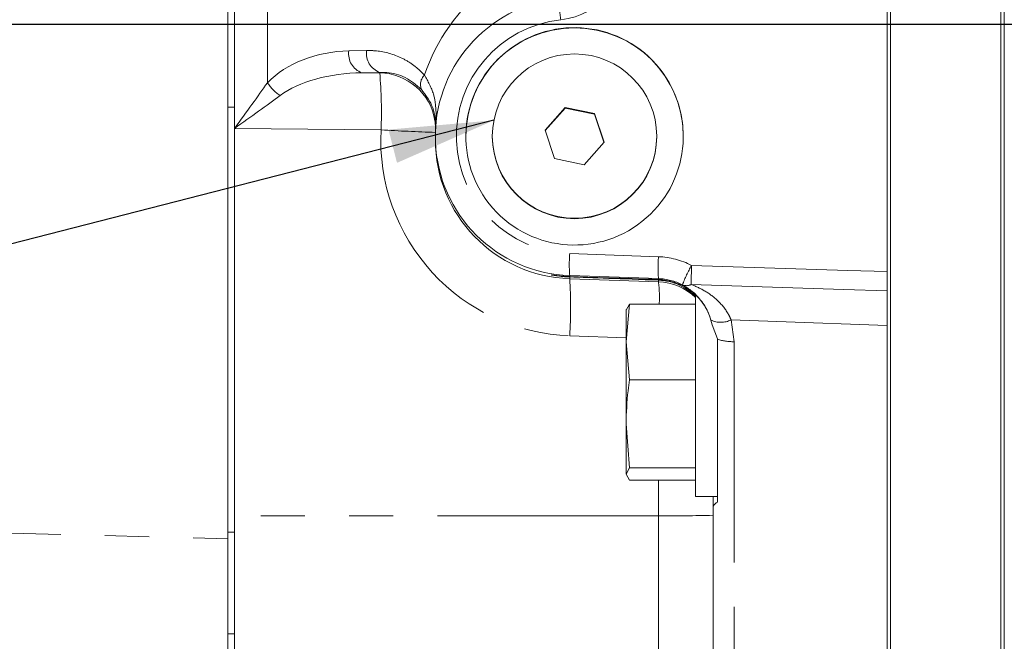
# Model space of a CAD drawing. Units: millimetres. Extents: x 7 to 835, y 10 to 581.
# Drawn here: x 666 to 694, y 211 to 229 of the extents above; entities that cross this region are included whole.
import ezdxf

# ---------------------------------------------------------------- set-up
doc = ezdxf.new("R2010")
doc.units = ezdxf.units.MM
doc.linetypes.add('PHANTOM', pattern=[12.7, 6.35, -1.27, 1.27, -1.27, 1.27, -1.27])
doc.layers.add('SLD-0', color=7, linetype='Continuous')
doc.dimstyles.new('SLDDIMSTYLE5', dxfattribs={"dimtxt": 0.18, "dimasz": 3, "dimexe": 0, "dimexo": 0.0625, "dimgap": 0, "dimtad": 0, "dimtih": 1, "dimtoh": 1, "dimdec": 0, "dimrnd": 1e-09, "dimzin": 0, "dimdsep": 46, "dimtxsty": 'Standard', "dimsah": 1, "dimcen": 0.09, "dimadec": 0, "dimazin": 0, "dimtfac": 3, "dimtdec": 0, "dimtofl": 0, "dimtmove": 0, "dimatfit": 3, "dimfxl": 0, "dimfrac": 2, "dimtolj": 1, "dimtzin": 0, "dimarcsym": 0})

msp = doc.modelspace()

# ---------------------------------------------------------------- linework, layer by layer
at = {"color": 7, "linetype": 'Continuous', "lineweight": 0}
for p, q in [((694.27172187, 261.61637077), (694.27172187, 200.06979026)), ((690.99829687, 260.41848531), (690.99829687, 209.88753147)), ((694.17329687, 199.55111558), (694.17329687, 245.65549808)), ((690.90079687, 231.5888102), (690.90079687, 225.96479731)), ((671.95394687, 226.12475469), (671.95394687, 231.21844793)), ((672.15079687, 226.12475469), (672.15079687, 231.21844793)), ((671.95394687, 221.29410723), (671.95394687, 226.12475469)), ((672.15079687, 225.26945856), (672.15079687, 226.12475469)), ((681.64720839, 226.11312402), (681.07241145, 225.46537898)), ((681.64720839, 226.0971783), (681.0762723, 225.45378409)), ((682.49559381, 225.93922845), (681.64720839, 226.11312402)), ((681.64720839, 226.0971783), (681.64720839, 226.11312402)), ((682.49559381, 225.92328273), (681.64720839, 226.0971783)), ((682.76918229, 225.11758784), (682.49559381, 225.93922845)), ((682.49559381, 225.92328273), (682.49559381, 225.93922845)), ((682.76532144, 225.11323701), (682.49559381, 225.92328273)), ((690.90079687, 221.3955602), (690.90079687, 225.96479731)), ((672.15079687, 214.37156581), (672.15079687, 225.26945856)), ((677.92079687, 225.27863258), (677.92079687, 225.18726037)), ((679.55829687, 225.29148341), (679.55829687, 225.28009361)), ((681.07241145, 225.46537898), (681.34599993, 224.64373837)), ((684.28329687, 225.28009361), (684.28329687, 225.29148341)), ((682.19438534, 224.4698428), (682.76918229, 225.11758784)), ((681.34599993, 224.64373837), (682.19438534, 224.4698428)), ((671.95394687, 221.29410723), (671.95394687, 213.71552154)), ((685.40079687, 220.71760615), (685.40079687, 214.93138545)), ((690.90079687, 220.75040291), (690.90079687, 219.8332689)), ((683.49924509, 220.4646299), (683.40079687, 219.37644809)), ((683.40079687, 220.28618948), (683.49924509, 220.4646299)), ((685.40079687, 220.4646299), (683.49924509, 220.4646299)), ((683.40079687, 219.37644809), (683.40079687, 220.30638526)), ((685.87256118, 219.86199402), (686.02579687, 219.46130316)), ((690.90079687, 208.91907603), (690.90079687, 219.84426516)), ((683.40079687, 219.37644809), (683.49924509, 218.28826628)), ((683.40079687, 219.37644809), (683.40079687, 217.02164405)), ((686.02579687, 219.46130316), (686.02579687, 219.45235372)), ((686.02579687, 219.45235372), (686.02579687, 218.90960743)), ((686.02579687, 218.90960743), (686.02579687, 215.30249511)), ((685.40079687, 218.28826628), (683.49924509, 218.28826628)), ((683.40079687, 217.02164405), (683.49924509, 215.75502183)), ((683.40079687, 217.02164405), (683.40079687, 215.57658141)), ((683.49924509, 215.75502183), (683.40079687, 215.57658141)), ((685.40079687, 215.75502183), (683.49924509, 215.75502183)), ((683.40079687, 215.57658141), (683.49924509, 215.39814099)), ((685.40079687, 215.39814099), (683.49924509, 215.39814099)), ((686.02579687, 215.30249511), (686.02579687, 214.76963482)), ((685.40079687, 214.93138545), (686.02579687, 214.93138545)), ((685.90079687, 214.62600356), (685.90079687, 214.93138545)), ((685.90079687, 201.63712409), (685.90079687, 214.62600356)), ((672.15079687, 209.45232417), (672.15079687, 214.37156581)), ((671.95394687, 209.93278621), (671.95394687, 213.71552154))]:
    msp.add_line(p, q, dxfattribs=at)
at = {"color": 8, "linetype": 'PHANTOM', "lineweight": 0}
for p, q in [((673.09453508, 226.82575802), (673.09453508, 230.52084228)), ((675.43477339, 227.74276007), (675.94643191, 227.75341093)), ((676.32376012, 227.12451441), (675.8121016, 227.11386355)), ((675.8121016, 227.11386355), (676.32308213, 227.10850905)), ((671.95394687, 226.12475469), (672.15079687, 226.12475469)), ((676.36039727, 225.47024657), (672.15079687, 225.51435845)), ((681.78119888, 221.9125602), (684.33250855, 221.82428245)), ((684.33250855, 221.19399464), (681.78119888, 221.28227239)), ((681.78119888, 221.25347627), (681.78119888, 221.28227239)), ((681.78119888, 221.1915915), (681.78119888, 221.24265779)), ((681.78119888, 221.1915915), (684.33250855, 221.10331375)), ((684.33250855, 221.1677978), (684.33250855, 221.19399464)), ((684.33250855, 221.10331375), (684.33250855, 221.15015628)), ((685.87256118, 219.86199402), (685.8398402, 220.00177146)), ((686.41958314, 220.00544064), (686.50398468, 219.3811862)), ((683.40079687, 219.49680354), (681.78119888, 219.55284318)), ((686.50398468, 219.3811862), (686.50398468, 198.74483301)), ((684.33250855, 214.37544403), (684.33250855, 215.39814099)), ((648.11019687, 214.33417392), (671.95394687, 213.71552154)), ((684.33250855, 214.37544403), (672.15079687, 214.37156581)), ((684.33250855, 209.02694711), (684.33250855, 214.37544403)), ((671.95394687, 213.90346127), (672.15079687, 213.90346127)), ((671.95394687, 210.98186121), (672.15079687, 210.98186121))]:
    msp.add_line(p, q, dxfattribs=at)
at = {"color": 7, "linetype": 'Continuous', "lineweight": 0, "flags": 128}
msp.add_lwpolyline([(677.90966187, 225.73262387), (677.91078996, 225.72520867), (677.92824538, 225.52261745)], dxfattribs=at)
at = {"color": 8, "linetype": 'PHANTOM', "lineweight": 0, "flags": 128}
for points in [[(685.28384102, 221.5764402), (689.77872567, 221.43167887), (690.90079687, 221.3955602)], [(690.90079687, 220.83905786), (689.6521647, 220.88099708), (685.27729257, 221.02819111)], [(690.90079687, 219.84426516), (687.73533198, 219.95800813), (686.41958314, 220.00544064)]]:
    msp.add_lwpolyline(points, dxfattribs=at)
at = {"color": 7, "linetype": 'Continuous', "lineweight": 0}
msp.add_circle((681.92076907, 225.2914155), 2.36246737, dxfattribs=at)
at = {"color": 8, "linetype": 'PHANTOM', "lineweight": 0}
for centre, radius, start, end in [((685.95742262, 229.2919378), 4.4812253, 180.476700983, 188.374954394), ((676.00341713, 227.65629373), 0.57518009, 171.353998568, 250.572215884), ((676.51507565, 227.6669446), 0.57518009, 171.353998568, 250.572215884), ((676.30422217, 225.48404902), 1.62456951, 8.80138207, 89.33482654), ((663.41765082, 225.99500237), 12.95338004, 357.678249063, 4.931382425), ((677.88361299, 226.77654709), 0.38854629, 135.464269972, 202.05281274), ((674.15368773, 227.51007535), 1.26098951, 212.866457158, 236.500787838), ((679.88209338, 285.03790632), 59.67167193, 266.6165579579, 268.11817895), ((686.37155692, 221.59741629), 4.60116318, 176.072609745, 183.927390255), ((688.92286659, 221.50913855), 4.60116318, 176.072609745, 183.927390255), ((689.20888388, 219.38585098), 4.49495746, 150.833859935, 158.748809515), ((695.69528823, 221.17791915), 10.41907156, 177.807948106, 180.823401612), ((669.84626798, 220.37221734), 11.96302427, 356.072609745, 3.927390255), ((681.03726563, 220.66578189), 3.32416305, 356.530794282, 7.563311911), ((685.13500384, 221.28571478), 0.2942185, 246.902329467, 298.921826794), ((686.12584004, 220.61533895), 0.67694975, 245.008543927, 295.716692096), ((686.48064867, 220.86648755), 1.48548465, 252.169772282, 270.900116889), ((684.71559554, 256.86462094), 42.49090385, 269.483429087, 271.59836192)]:
    msp.add_arc(centre, radius, start, end, dxfattribs=at)
at = {"color": 7, "linetype": 'Continuous', "lineweight": 0}
for centre, radius, start, end in [((681.92079687, 225.28032536), 3.125, 0.001827594, 179.998172406), ((681.92079687, 225.28016751), 2.3625, 180.001792295, 359.998207705), ((684.27580369, 219.47927106), 1.62503234, 46.188365669, 88.000280318)]:
    msp.add_arc(centre, radius, start, end, dxfattribs=at)
at = {"color": 8, "linetype": 'PHANTOM', "lineweight": 0}
for centre, major_axis, ratio, start_param, end_param in [((681.27398468, 230.87514021), (1.69094453, 1.48479689), 0.9996789793, 4.1033133033, 5.5627686158), ((682.92124677, 225.24424221), (3.99611782, 3.98704471), 0.9929022561, 1.4644834595, 2.0271311967), ((681.89898468, 225.28540157), (2.5364168, 2.22719534), 0.9996789793, 0.9617206497, 3.9570657039), ((675.53489353, 225.49356629), (3.01638222, -0.02689547), 0.7458963124, 1.6106444788, 2.5199247837), ((675.91968195, 225.48907622), (3.03822696, -0.02973745), 0.5348254816, 1.6114468672, 2.5207271722), ((681.94019341, 226.74662176), (0.03769173, 7.18749513), 0.782591656, 1.5223000555, 1.5245298264), ((672.09408519, 225.52916417), (1.62440263, 2.22609262), 0.0197915539, 4.7201797306, 5.3484982613), ((672.09408519, 225.52916417), (2.24245408, 1.60118411), 0.0163345791, 4.7260170803, 5.3543356111), ((681.97750855, 225.17424545), (4.22736133, 3.71199223), 0.9996789793, 2.3682086591, 3.9570657039), ((684.25398468, 219.57572154), (1.69094453, 1.48479689), 0.9996789793, 0.3749573669, 0.8154730503), ((684.27579687, 219.57002704), (1.20188524, 1.09414649), 0.9995573218, 0.357085805, 0.7976014884)]:
    msp.add_ellipse(centre, major_axis=major_axis, ratio=ratio, start_param=start_param, end_param=end_param, dxfattribs=at)
at = {"color": 7, "linetype": 'Continuous', "lineweight": 0}
for centre, major_axis, ratio, start_param, end_param in [((681.92079687, 225.27970706), (3.037137, 2.60374412), 0.9997282155, 0.973553554, 3.9688986082), ((681.92079687, 225.18905117), (2.95655523, 2.69542422), 0.9995504669, 2.4025872047, 3.9384769465), ((776.92333751, 217.92576842), (96.64735482, -3.37486008), 0.0003179768, 2.8508482185, 2.9648841556), ((776.92333751, 217.92576842), (96.64735482, -3.37486008), 0.0003179768, 3.3183233587, 3.4323592957)]:
    msp.add_ellipse(centre, major_axis=major_axis, ratio=ratio, start_param=start_param, end_param=end_param, dxfattribs=at)
msp.add_ellipse((681.92079687, 225.28540851), major_axis=(2.34853407, 2.06221791), ratio=0.9996789793, dxfattribs=at)
at = {"color": 8, "linetype": 'PHANTOM', "lineweight": 0}
for points, knots in [([(675.94643191, 227.75341093), (676.03993346, 227.75183928), (676.38361219, 227.74606244), (676.84644927, 227.61014829), (677.30471785, 227.34320367), (677.50505511, 227.14803258), (677.60665206, 227.04905555)], [0, 0, 0, 0, 0.1568237255, 0.5764287036, 0.7851944718, 1, 1, 1, 1]), ([(677.60665206, 227.04905555), (677.70768104, 226.86720462), (677.88041972, 226.55627711), (677.94164465, 226.08848303), (677.94642551, 225.75840068), (677.93547623, 225.56383194), (677.93105363, 225.50220543), (677.93097354, 225.50108949)], [0, 0, 0, 0, 0.3631128044, 0.620847834, 0.8791914735, 0.9978123864, 1, 1, 1, 1]), ([(685.27729257, 221.02819111), (685.41234961, 220.96838774), (685.6864293, 220.84702504), (686.0554247, 220.56460082), (686.30291812, 220.26711725), (686.39650047, 220.05721447), (686.41958314, 220.00544064)], [0, 0, 0, 0, 0.2909132848, 0.5903685148, 0.8989618378, 1, 1, 1, 1])]:
    msp.add_open_spline(points, degree=3, knots=knots, dxfattribs=at)
at = {"color": 7, "linetype": 'Continuous', "lineweight": 0}
for points, knots in [([(677.52349346, 226.63066308), (677.37109785, 226.75973097), (677.06229254, 227.02126638), (676.6374716, 227.1220236), (676.39119389, 227.123979), (676.32376012, 227.12451441)], [0, 0, 0, 0, 0.4143660493, 0.83964646587, 1, 1, 1, 1]), ([(677.93097354, 225.50108949), (677.93102988, 225.50187145), (677.9337656, 225.53984306), (677.93789353, 225.66320199), (677.91462818, 225.88558678), (677.82290575, 226.22614862), (677.63446301, 226.48074008), (677.52349346, 226.63066308)], [0, 0, 0, 0, 0.0023978772, 0.1164397845, 0.3705716374, 0.6293442638, 1, 1, 1, 1]), ([(681.78119888, 221.24265779), (681.7508367, 221.24399774), (681.64475295, 221.24867945), (681.47927523, 221.26444247), (681.32968143, 221.28627887), (681.25650748, 221.30024895), (681.25756329, 221.30188592), (681.32268531, 221.29278615), (681.44469401, 221.27724365), (681.60383125, 221.26150203), (681.72545308, 221.25599873), (681.78119888, 221.25347627)], [0, 0, 0, 0, 0.0547583214, 0.1913225082, 0.3237554803, 0.4450772155, 0.5578025375, 0.6675308397, 0.779798276, 0.899069762, 1, 1, 1, 1]), ([(690.90079687, 221.3955602), (690.90079687, 221.32521545), (690.90079687, 221.18452407), (690.90079687, 220.99699194), (690.90079687, 220.88919431), (690.90079687, 220.8469127), (690.90079687, 220.83905786)], [0, 0, 0, 0, 0.309837418, 0.6196831408, 0.9293468349, 1, 1, 1, 1]), ([(685.87256118, 219.86199402), (685.84971338, 219.95372407), (685.76803597, 220.28164514), (685.4575707, 220.72395356), (685.05076611, 221.0030259), (684.69010895, 221.12188137), (684.49225197, 221.15895497), (684.3703553, 221.16570274), (684.33250855, 221.1677978)], [0, 0, 0, 0, 0.1222513332, 0.4370300149, 0.7602593414, 0.8702531297, 0.9597159086, 1, 1, 1, 1]), ([(684.33250855, 221.15015628), (684.34545341, 221.14959027), (684.42515646, 221.14610534), (684.62002932, 221.12024898), (684.99912374, 221.01025286), (685.23490246, 220.82063147), (685.40079687, 220.68721346)], [0, 0, 0, 0, 0.0255568649, 0.1573567208, 0.407114411, 1, 1, 1, 1]), ([(685.8398402, 220.00177146), (685.82183653, 220.05829938), (685.75050549, 220.2822646), (685.56791633, 220.57328038), (685.30518343, 220.84343402), (685.11570621, 220.95731056), (685.019582, 221.01508159)], [0, 0, 0, 0, 0.1125172667, 0.4457966223, 0.7188455477, 1, 1, 1, 1]), ([(690.90079687, 220.83905786), (690.90079687, 220.80761318), (690.90079687, 220.68469154), (690.90079687, 220.37292268), (690.90079687, 220.02333839), (690.90079687, 219.84426516)], [0, 0, 0, 0, 0.1435881733, 0.5613062666, 1, 1, 1, 1]), ([(683.49924509, 218.28826628), (683.48449872, 218.18253502), (683.42590537, 217.7624216), (683.41154392, 217.33871505), (683.40079687, 217.02164405)], [0, 0, 0, 0, 0.251673145, 1, 1, 1, 1]), ([(686.02579687, 214.76963482), (685.98387825, 214.73679187), (685.91397068, 214.68201978), (685.9045633, 214.64201879), (685.90079687, 214.62600356)], [0, 0, 0, 0, 0.5996292279, 1, 1, 1, 1])]:
    msp.add_open_spline(points, degree=3, knots=knots, dxfattribs=at)
at = {"layer": 'SLD-0'}
msp.add_line((818.50531697, 228.49638545), (639.97953298, 228.49638545), dxfattribs=at)

# ---------------------------------------------------------------- leaders
msp.add_leader([(679.60247873, 225.74622521), (618.79536943, 210.15706806), (615.79536943, 210.15706806)], dimstyle='SLDDIMSTYLE5', dxfattribs=at)

doc.saveas('drawing.dxf')
